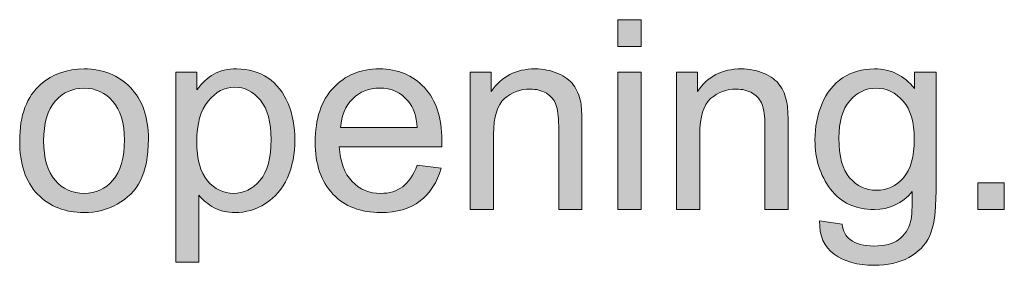
# Model space of a CAD drawing. Units: inches. Extents: x -11.9 to 20.4, y -3.7 to 14.8.
# Drawn here: x 5.2 to 6.8, y 4.4 to 4.8 of the extents above; entities that cross this region are included whole.
import ezdxf

# ---------------------------------------------------------------- set-up
doc = ezdxf.new("R2010")
doc.units = ezdxf.units.IN
doc.header["$MEASUREMENT"] = 0
doc.layers.add('BLACK_SCRIBE_AND_TEXT', color=7, linetype='Continuous', lineweight=0)

# ---------------------------------------------------------------- blocks, each defined once
blk = doc.blocks.new('Block_11')
at = {"layer": 'BLACK_SCRIBE_AND_TEXT', "true_color": 0x000000, "transparency": 33554687}
h = blk.add_hatch(color=18, dxfattribs=at)
h.dxf.hatch_style = 2
edge = h.paths.add_edge_path()
edge.add_spline(control_points=[(6.1695, 4.5304), (6.1695, 4.5304), (6.1695, 4.7442), (6.1695, 4.7442), (6.1695, 4.7442), (6.2058, 4.7442), (6.2058, 4.7442), (6.2058, 4.7442), (6.2058, 4.5304), (6.2058, 4.5304), (6.2058, 4.5304), (6.1695, 4.5304), (6.1695, 4.5304)], knot_values=[0, 0, 0, 0, 1, 1, 1, 2, 2, 2, 3, 3, 3, 4, 4, 4, 4], degree=3, periodic=0)
edge = h.paths.add_edge_path()
edge.add_spline(control_points=[(6.1695, 4.7839), (6.1695, 4.7839), (6.1695, 4.8256), (6.1695, 4.8256), (6.1695, 4.8256), (6.2058, 4.8256), (6.2058, 4.8256), (6.2058, 4.8256), (6.2058, 4.7839), (6.2058, 4.7839), (6.2058, 4.7839), (6.1695, 4.7839), (6.1695, 4.7839)], knot_values=[0, 0, 0, 0, 1, 1, 1, 2, 2, 2, 3, 3, 3, 4, 4, 4, 4], degree=3, periodic=0)
h = blk.add_hatch(color=18, dxfattribs=at)
h.dxf.hatch_style = 2
edge = h.paths.add_edge_path()
edge.add_spline(control_points=[(5.2759, 4.6373), (5.2759, 4.6099), (5.2818, 4.5894), (5.2938, 4.5758), (5.3057, 4.5622), (5.3208, 4.5554), (5.3389, 4.5554), (5.3569, 4.5554), (5.3718, 4.5622), (5.3838, 4.5759), (5.3957, 4.5896), (5.4017, 4.6105), (5.4017, 4.6385), (5.4017, 4.665), (5.3957, 4.685), (5.3837, 4.6986), (5.3717, 4.7122), (5.3567, 4.7191), (5.3389, 4.7191), (5.3208, 4.7191), (5.3057, 4.7123), (5.2938, 4.6987), (5.2818, 4.6852), (5.2759, 4.6647), (5.2759, 4.6373)], knot_values=[0, 0, 0, 0, 1, 1, 1, 2, 2, 2, 3, 3, 3, 4, 4, 4, 5, 5, 5, 6, 6, 6, 7, 7, 7, 8, 8, 8, 8], degree=3, periodic=0)
edge = h.paths.add_edge_path()
edge.add_spline(control_points=[(5.2386, 4.6373), (5.2386, 4.6769), (5.2496, 4.7062), (5.2717, 4.7253), (5.29, 4.7411), (5.3125, 4.7491), (5.3389, 4.7491), (5.3683, 4.7491), (5.3923, 4.7394), (5.411, 4.7202), (5.4296, 4.7009), (5.439, 4.6743), (5.439, 4.6403), (5.439, 4.6128), (5.4348, 4.5912), (5.4266, 4.5754), (5.4183, 4.5597), (5.4063, 4.5474), (5.3905, 4.5387), (5.3748, 4.5299), (5.3575, 4.5256), (5.3389, 4.5256), (5.309, 4.5256), (5.2848, 4.5352), (5.2663, 4.5544), (5.2479, 4.5736), (5.2386, 4.6012), (5.2386, 4.6373)], knot_values=[0, 0, 0, 0, 1, 1, 1, 2, 2, 2, 3, 3, 3, 4, 4, 4, 5, 5, 5, 6, 6, 6, 7, 7, 7, 8, 8, 8, 9, 9, 9, 9], degree=3, periodic=0)
h = blk.add_hatch(color=18, dxfattribs=at)
h.dxf.hatch_style = 2
edge = h.paths.add_edge_path()
edge.add_spline(control_points=[(5.5142, 4.6361), (5.5142, 4.6086), (5.5198, 4.5883), (5.531, 4.5751), (5.5421, 4.562), (5.5556, 4.5554), (5.5714, 4.5554), (5.5875, 4.5554), (5.6013, 4.5622), (5.6128, 4.5758), (5.6243, 4.5894), (5.63, 4.6105), (5.63, 4.6391), (5.63, 4.6664), (5.6244, 4.6868), (5.6132, 4.7003), (5.602, 4.7139), (5.5886, 4.7207), (5.573, 4.7207), (5.5576, 4.7207), (5.5439, 4.7134), (5.5321, 4.699), (5.5202, 4.6846), (5.5142, 4.6636), (5.5142, 4.6361)], knot_values=[0, 0, 0, 0, 1, 1, 1, 2, 2, 2, 3, 3, 3, 4, 4, 4, 5, 5, 5, 6, 6, 6, 7, 7, 7, 8, 8, 8, 8], degree=3, periodic=0)
edge = h.paths.add_edge_path()
edge.add_spline(control_points=[(5.4814, 4.4485), (5.4814, 4.4485), (5.4814, 4.7442), (5.4814, 4.7442), (5.4814, 4.7442), (5.5144, 4.7442), (5.5144, 4.7442), (5.5144, 4.7442), (5.5144, 4.7164), (5.5144, 4.7164), (5.5222, 4.7273), (5.531, 4.7355), (5.5408, 4.7409), (5.5506, 4.7463), (5.5625, 4.7491), (5.5765, 4.7491), (5.5947, 4.7491), (5.6108, 4.7444), (5.6248, 4.735), (5.6387, 4.7256), (5.6493, 4.7123), (5.6564, 4.6952), (5.6635, 4.6781), (5.667, 4.6593), (5.667, 4.6389), (5.667, 4.6171), (5.6631, 4.5974), (5.6553, 4.5798), (5.6474, 4.5623), (5.636, 4.5489), (5.621, 4.5396), (5.6061, 4.5303), (5.5903, 4.5256), (5.5738, 4.5256), (5.5618, 4.5256), (5.5509, 4.5281), (5.5413, 4.5332), (5.5317, 4.5383), (5.5238, 4.5448), (5.5177, 4.5526), (5.5177, 4.5526), (5.5177, 4.4485), (5.5177, 4.4485), (5.5177, 4.4485), (5.4814, 4.4485), (5.4814, 4.4485)], knot_values=[0, 0, 0, 0, 1, 1, 1, 2, 2, 2, 3, 3, 3, 4, 4, 4, 5, 5, 5, 6, 6, 6, 7, 7, 7, 8, 8, 8, 9, 9, 9, 10, 10, 10, 11, 11, 11, 12, 12, 12, 13, 13, 13, 14, 14, 14, 15, 15, 15, 15], degree=3, periodic=0)
h = blk.add_hatch(color=18, dxfattribs=at)
h.dxf.hatch_style = 2
edge = h.paths.add_edge_path()
edge.add_spline(control_points=[(5.7381, 4.6579), (5.7381, 4.6579), (5.8575, 4.6579), (5.8575, 4.6579), (5.8559, 4.6758), (5.8513, 4.6893), (5.8438, 4.6983), (5.8323, 4.7123), (5.8173, 4.7193), (5.7989, 4.7193), (5.7823, 4.7193), (5.7683, 4.7137), (5.7569, 4.7026), (5.7456, 4.6914), (5.7393, 4.6765), (5.7381, 4.6579)], knot_values=[0, 0, 0, 0, 1, 1, 1, 2, 2, 2, 3, 3, 3, 4, 4, 4, 5, 5, 5, 5], degree=3, periodic=0)
edge = h.paths.add_edge_path()
edge.add_spline(control_points=[(5.8571, 4.5993), (5.8571, 4.5993), (5.8945, 4.5946), (5.8945, 4.5946), (5.8886, 4.5728), (5.8777, 4.5558), (5.8617, 4.5437), (5.8457, 4.5316), (5.8253, 4.5256), (5.8005, 4.5256), (5.7692, 4.5256), (5.7445, 4.5352), (5.7261, 4.5545), (5.7078, 4.5737), (5.6986, 4.6007), (5.6986, 4.6355), (5.6986, 4.6715), (5.7079, 4.6994), (5.7264, 4.7193), (5.745, 4.7391), (5.769, 4.7491), (5.7985, 4.7491), (5.8271, 4.7491), (5.8505, 4.7393), (5.8686, 4.7199), (5.8867, 4.7004), (5.8957, 4.673), (5.8957, 4.6377), (5.8957, 4.6356), (5.8957, 4.6324), (5.8955, 4.6281), (5.8955, 4.6281), (5.7361, 4.6281), (5.7361, 4.6281), (5.7374, 4.6046), (5.7441, 4.5866), (5.756, 4.5741), (5.768, 4.5616), (5.7829, 4.5554), (5.8007, 4.5554), (5.814, 4.5554), (5.8253, 4.5589), (5.8347, 4.5659), (5.8441, 4.5728), (5.8516, 4.584), (5.8571, 4.5993)], knot_values=[0, 0, 0, 0, 1, 1, 1, 2, 2, 2, 3, 3, 3, 4, 4, 4, 5, 5, 5, 6, 6, 6, 7, 7, 7, 8, 8, 8, 9, 9, 9, 10, 10, 10, 11, 11, 11, 12, 12, 12, 13, 13, 13, 14, 14, 14, 15, 15, 15, 15], degree=3, periodic=0)
h = blk.add_hatch(color=18, dxfattribs=at)
h.dxf.hatch_style = 2
edge = h.paths.add_edge_path()
edge.add_spline(control_points=[(5.94, 4.5304), (5.94, 4.5304), (5.94, 4.7442), (5.94, 4.7442), (5.94, 4.7442), (5.9726, 4.7442), (5.9726, 4.7442), (5.9726, 4.7442), (5.9726, 4.7138), (5.9726, 4.7138), (5.9883, 4.7373), (6.011, 4.7491), (6.0407, 4.7491), (6.0536, 4.7491), (6.0654, 4.7467), (6.0762, 4.7421), (6.087, 4.7375), (6.0951, 4.7314), (6.1005, 4.7239), (6.1058, 4.7164), (6.1096, 4.7075), (6.1118, 4.6971), (6.1131, 4.6904), (6.1138, 4.6787), (6.1138, 4.6619), (6.1138, 4.6619), (6.1138, 4.5304), (6.1138, 4.5304), (6.1138, 4.5304), (6.0775, 4.5304), (6.0775, 4.5304), (6.0775, 4.5304), (6.0775, 4.6605), (6.0775, 4.6605), (6.0775, 4.6752), (6.0761, 4.6863), (6.0733, 4.6936), (6.0705, 4.7009), (6.0655, 4.7067), (6.0583, 4.7111), (6.0511, 4.7155), (6.0427, 4.7177), (6.033, 4.7177), (6.0176, 4.7177), (6.0043, 4.7128), (5.9931, 4.7029), (5.9819, 4.6932), (5.9763, 4.6746), (5.9763, 4.6472), (5.9763, 4.6472), (5.9763, 4.5304), (5.9763, 4.5304), (5.9763, 4.5304), (5.94, 4.5304), (5.94, 4.5304)], knot_values=[0, 0, 0, 0, 1, 1, 1, 2, 2, 2, 3, 3, 3, 4, 4, 4, 5, 5, 5, 6, 6, 6, 7, 7, 7, 8, 8, 8, 9, 9, 9, 10, 10, 10, 11, 11, 11, 12, 12, 12, 13, 13, 13, 14, 14, 14, 15, 15, 15, 16, 16, 16, 17, 17, 17, 18, 18, 18, 18], degree=3, periodic=0)
h = blk.add_hatch(color=18, dxfattribs=at)
h.dxf.hatch_style = 2
edge = h.paths.add_edge_path()
edge.add_spline(control_points=[(6.2609, 4.5304), (6.2609, 4.5304), (6.2609, 4.7442), (6.2609, 4.7442), (6.2609, 4.7442), (6.2936, 4.7442), (6.2936, 4.7442), (6.2936, 4.7442), (6.2936, 4.7138), (6.2936, 4.7138), (6.3093, 4.7373), (6.3319, 4.7491), (6.3616, 4.7491), (6.3745, 4.7491), (6.3863, 4.7467), (6.3971, 4.7421), (6.4079, 4.7375), (6.416, 4.7314), (6.4214, 4.7239), (6.4268, 4.7164), (6.4305, 4.7075), (6.4327, 4.6971), (6.434, 4.6904), (6.4347, 4.6787), (6.4347, 4.6619), (6.4347, 4.6619), (6.4347, 4.5304), (6.4347, 4.5304), (6.4347, 4.5304), (6.3984, 4.5304), (6.3984, 4.5304), (6.3984, 4.5304), (6.3984, 4.6605), (6.3984, 4.6605), (6.3984, 4.6752), (6.397, 4.6863), (6.3942, 4.6936), (6.3914, 4.7009), (6.3864, 4.7067), (6.3792, 4.7111), (6.372, 4.7155), (6.3636, 4.7177), (6.3539, 4.7177), (6.3385, 4.7177), (6.3252, 4.7128), (6.314, 4.7029), (6.3028, 4.6932), (6.2972, 4.6746), (6.2972, 4.6472), (6.2972, 4.6472), (6.2972, 4.5304), (6.2972, 4.5304), (6.2972, 4.5304), (6.2609, 4.5304), (6.2609, 4.5304)], knot_values=[0, 0, 0, 0, 1, 1, 1, 2, 2, 2, 3, 3, 3, 4, 4, 4, 5, 5, 5, 6, 6, 6, 7, 7, 7, 8, 8, 8, 9, 9, 9, 10, 10, 10, 11, 11, 11, 12, 12, 12, 13, 13, 13, 14, 14, 14, 15, 15, 15, 16, 16, 16, 17, 17, 17, 18, 18, 18, 18], degree=3, periodic=0)
h = blk.add_hatch(color=18, dxfattribs=at)
h.dxf.hatch_style = 2
edge = h.paths.add_edge_path()
edge.add_spline(control_points=[(6.5136, 4.6412), (6.5136, 4.6131), (6.5192, 4.5926), (6.5303, 4.5798), (6.5414, 4.5669), (6.5554, 4.5604), (6.5722, 4.5604), (6.5888, 4.5604), (6.6028, 4.5668), (6.6141, 4.5796), (6.6253, 4.5925), (6.631, 4.6126), (6.631, 4.6399), (6.631, 4.6661), (6.6252, 4.6858), (6.6136, 4.6991), (6.6019, 4.7124), (6.5879, 4.7191), (6.5716, 4.7191), (6.5555, 4.7191), (6.5418, 4.7125), (6.5305, 4.6994), (6.5192, 4.6863), (6.5136, 4.6669), (6.5136, 4.6412)], knot_values=[0, 0, 0, 0, 1, 1, 1, 2, 2, 2, 3, 3, 3, 4, 4, 4, 5, 5, 5, 6, 6, 6, 7, 7, 7, 8, 8, 8, 8], degree=3, periodic=0)
edge = h.paths.add_edge_path()
edge.add_spline(control_points=[(6.4836, 4.5127), (6.4836, 4.5127), (6.5188, 4.5075), (6.5188, 4.5075), (6.5203, 4.4966), (6.5244, 4.4887), (6.5311, 4.4837), (6.5401, 4.477), (6.5524, 4.4736), (6.568, 4.4736), (6.5847, 4.4736), (6.5977, 4.477), (6.6068, 4.4837), (6.6159, 4.4904), (6.6221, 4.4998), (6.6253, 4.5119), (6.6272, 4.5193), (6.6281, 4.5348), (6.6279, 4.5584), (6.6121, 4.5398), (6.5924, 4.5304), (6.5688, 4.5304), (6.5394, 4.5304), (6.5166, 4.541), (6.5005, 4.5622), (6.4844, 4.5834), (6.4764, 4.6089), (6.4764, 4.6385), (6.4764, 4.6589), (6.48, 4.6777), (6.4874, 4.695), (6.4948, 4.7122), (6.5055, 4.7256), (6.5195, 4.735), (6.5336, 4.7444), (6.55, 4.7491), (6.569, 4.7491), (6.5942, 4.7491), (6.615, 4.7389), (6.6314, 4.7185), (6.6314, 4.7185), (6.6314, 4.7442), (6.6314, 4.7442), (6.6314, 4.7442), (6.6648, 4.7442), (6.6648, 4.7442), (6.6648, 4.7442), (6.6648, 4.5594), (6.6648, 4.5594), (6.6648, 4.5261), (6.6614, 4.5025), (6.6546, 4.4886), (6.6478, 4.4748), (6.6371, 4.4638), (6.6224, 4.4557), (6.6077, 4.4477), (6.5896, 4.4437), (6.5682, 4.4437), (6.5427, 4.4437), (6.5221, 4.4494), (6.5063, 4.4609), (6.4906, 4.4723), (6.4831, 4.4896), (6.4836, 4.5127)], knot_values=[0, 0, 0, 0, 1, 1, 1, 2, 2, 2, 3, 3, 3, 4, 4, 4, 5, 5, 5, 6, 6, 6, 7, 7, 7, 8, 8, 8, 9, 9, 9, 10, 10, 10, 11, 11, 11, 12, 12, 12, 13, 13, 13, 14, 14, 14, 15, 15, 15, 16, 16, 16, 17, 17, 17, 18, 18, 18, 19, 19, 19, 20, 20, 20, 21, 21, 21, 21], degree=3, periodic=0)
h = blk.add_hatch(color=18, dxfattribs=at)
h.dxf.hatch_style = 2
edge = h.paths.add_edge_path()
edge.add_spline(control_points=[(6.7298, 4.5304), (6.7298, 4.5304), (6.7298, 4.5717), (6.7298, 4.5717), (6.7298, 4.5717), (6.7711, 4.5717), (6.7711, 4.5717), (6.7711, 4.5717), (6.7711, 4.5304), (6.7711, 4.5304), (6.7711, 4.5304), (6.7298, 4.5304), (6.7298, 4.5304)], knot_values=[0, 0, 0, 0, 1, 1, 1, 2, 2, 2, 3, 3, 3, 4, 4, 4, 4], degree=3, periodic=0)
at = {"layer": 'BLACK_SCRIBE_AND_TEXT'}
for points, knots in [([(6.1695, 4.7839), (6.1695, 4.7839), (6.1695, 4.8256), (6.1695, 4.8256), (6.1695, 4.8256), (6.2058, 4.8256), (6.2058, 4.8256), (6.2058, 4.8256), (6.2058, 4.7839), (6.2058, 4.7839), (6.2058, 4.7839), (6.1695, 4.7839), (6.1695, 4.7839)], [0, 0, 0, 0, 1, 1, 1, 2, 2, 2, 3, 3, 3, 4, 4, 4, 4]), ([(5.2386, 4.6373), (5.2386, 4.6769), (5.2496, 4.7062), (5.2717, 4.7253), (5.29, 4.7411), (5.3125, 4.7491), (5.3389, 4.7491), (5.3683, 4.7491), (5.3923, 4.7394), (5.411, 4.7202), (5.4296, 4.7009), (5.439, 4.6743), (5.439, 4.6403), (5.439, 4.6128), (5.4348, 4.5912), (5.4266, 4.5754), (5.4183, 4.5597), (5.4063, 4.5474), (5.3905, 4.5387), (5.3748, 4.5299), (5.3575, 4.5256), (5.3389, 4.5256), (5.309, 4.5256), (5.2848, 4.5352), (5.2663, 4.5544), (5.2479, 4.5736), (5.2386, 4.6012), (5.2386, 4.6373)], [0, 0, 0, 0, 1, 1, 1, 2, 2, 2, 3, 3, 3, 4, 4, 4, 5, 5, 5, 6, 6, 6, 7, 7, 7, 8, 8, 8, 9, 9, 9, 9]), ([(5.4814, 4.4485), (5.4814, 4.4485), (5.4814, 4.7442), (5.4814, 4.7442), (5.4814, 4.7442), (5.5144, 4.7442), (5.5144, 4.7442), (5.5144, 4.7442), (5.5144, 4.7164), (5.5144, 4.7164), (5.5222, 4.7273), (5.531, 4.7355), (5.5408, 4.7409), (5.5506, 4.7463), (5.5625, 4.7491), (5.5765, 4.7491), (5.5947, 4.7491), (5.6108, 4.7444), (5.6248, 4.735), (5.6387, 4.7256), (5.6493, 4.7123), (5.6564, 4.6952), (5.6635, 4.6781), (5.667, 4.6593), (5.667, 4.6389), (5.667, 4.6171), (5.6631, 4.5974), (5.6553, 4.5798), (5.6474, 4.5623), (5.636, 4.5489), (5.621, 4.5396), (5.6061, 4.5303), (5.5903, 4.5256), (5.5738, 4.5256), (5.5618, 4.5256), (5.5509, 4.5281), (5.5413, 4.5332), (5.5317, 4.5383), (5.5238, 4.5448), (5.5177, 4.5526), (5.5177, 4.5526), (5.5177, 4.4485), (5.5177, 4.4485), (5.5177, 4.4485), (5.4814, 4.4485), (5.4814, 4.4485)], [0, 0, 0, 0, 1, 1, 1, 2, 2, 2, 3, 3, 3, 4, 4, 4, 5, 5, 5, 6, 6, 6, 7, 7, 7, 8, 8, 8, 9, 9, 9, 10, 10, 10, 11, 11, 11, 12, 12, 12, 13, 13, 13, 14, 14, 14, 15, 15, 15, 15]), ([(5.8571, 4.5993), (5.8571, 4.5993), (5.8945, 4.5946), (5.8945, 4.5946), (5.8886, 4.5728), (5.8777, 4.5558), (5.8617, 4.5437), (5.8457, 4.5316), (5.8253, 4.5256), (5.8005, 4.5256), (5.7692, 4.5256), (5.7445, 4.5352), (5.7261, 4.5545), (5.7078, 4.5737), (5.6986, 4.6007), (5.6986, 4.6355), (5.6986, 4.6715), (5.7079, 4.6994), (5.7264, 4.7193), (5.745, 4.7391), (5.769, 4.7491), (5.7985, 4.7491), (5.8271, 4.7491), (5.8505, 4.7393), (5.8686, 4.7199), (5.8867, 4.7004), (5.8957, 4.673), (5.8957, 4.6377), (5.8957, 4.6356), (5.8957, 4.6324), (5.8955, 4.6281), (5.8955, 4.6281), (5.7361, 4.6281), (5.7361, 4.6281), (5.7374, 4.6046), (5.7441, 4.5866), (5.756, 4.5741), (5.768, 4.5616), (5.7829, 4.5554), (5.8007, 4.5554), (5.814, 4.5554), (5.8253, 4.5589), (5.8347, 4.5659), (5.8441, 4.5728), (5.8516, 4.584), (5.8571, 4.5993)], [0, 0, 0, 0, 1, 1, 1, 2, 2, 2, 3, 3, 3, 4, 4, 4, 5, 5, 5, 6, 6, 6, 7, 7, 7, 8, 8, 8, 9, 9, 9, 10, 10, 10, 11, 11, 11, 12, 12, 12, 13, 13, 13, 14, 14, 14, 15, 15, 15, 15]), ([(5.94, 4.5304), (5.94, 4.5304), (5.94, 4.7442), (5.94, 4.7442), (5.94, 4.7442), (5.9726, 4.7442), (5.9726, 4.7442), (5.9726, 4.7442), (5.9726, 4.7138), (5.9726, 4.7138), (5.9883, 4.7373), (6.011, 4.7491), (6.0407, 4.7491), (6.0536, 4.7491), (6.0654, 4.7467), (6.0762, 4.7421), (6.087, 4.7375), (6.0951, 4.7314), (6.1005, 4.7239), (6.1058, 4.7164), (6.1096, 4.7075), (6.1118, 4.6971), (6.1131, 4.6904), (6.1138, 4.6787), (6.1138, 4.6619), (6.1138, 4.6619), (6.1138, 4.5304), (6.1138, 4.5304), (6.1138, 4.5304), (6.0775, 4.5304), (6.0775, 4.5304), (6.0775, 4.5304), (6.0775, 4.6605), (6.0775, 4.6605), (6.0775, 4.6752), (6.0761, 4.6863), (6.0733, 4.6936), (6.0705, 4.7009), (6.0655, 4.7067), (6.0583, 4.7111), (6.0511, 4.7155), (6.0427, 4.7177), (6.033, 4.7177), (6.0176, 4.7177), (6.0043, 4.7128), (5.9931, 4.7029), (5.9819, 4.6932), (5.9763, 4.6746), (5.9763, 4.6472), (5.9763, 4.6472), (5.9763, 4.5304), (5.9763, 4.5304), (5.9763, 4.5304), (5.94, 4.5304), (5.94, 4.5304)], [0, 0, 0, 0, 1, 1, 1, 2, 2, 2, 3, 3, 3, 4, 4, 4, 5, 5, 5, 6, 6, 6, 7, 7, 7, 8, 8, 8, 9, 9, 9, 10, 10, 10, 11, 11, 11, 12, 12, 12, 13, 13, 13, 14, 14, 14, 15, 15, 15, 16, 16, 16, 17, 17, 17, 18, 18, 18, 18]), ([(6.1695, 4.5304), (6.1695, 4.5304), (6.1695, 4.7442), (6.1695, 4.7442), (6.1695, 4.7442), (6.2058, 4.7442), (6.2058, 4.7442), (6.2058, 4.7442), (6.2058, 4.5304), (6.2058, 4.5304), (6.2058, 4.5304), (6.1695, 4.5304), (6.1695, 4.5304)], [0, 0, 0, 0, 1, 1, 1, 2, 2, 2, 3, 3, 3, 4, 4, 4, 4]), ([(6.2609, 4.5304), (6.2609, 4.5304), (6.2609, 4.7442), (6.2609, 4.7442), (6.2609, 4.7442), (6.2936, 4.7442), (6.2936, 4.7442), (6.2936, 4.7442), (6.2936, 4.7138), (6.2936, 4.7138), (6.3093, 4.7373), (6.3319, 4.7491), (6.3616, 4.7491), (6.3745, 4.7491), (6.3863, 4.7467), (6.3971, 4.7421), (6.4079, 4.7375), (6.416, 4.7314), (6.4214, 4.7239), (6.4268, 4.7164), (6.4305, 4.7075), (6.4327, 4.6971), (6.434, 4.6904), (6.4347, 4.6787), (6.4347, 4.6619), (6.4347, 4.6619), (6.4347, 4.5304), (6.4347, 4.5304), (6.4347, 4.5304), (6.3984, 4.5304), (6.3984, 4.5304), (6.3984, 4.5304), (6.3984, 4.6605), (6.3984, 4.6605), (6.3984, 4.6752), (6.397, 4.6863), (6.3942, 4.6936), (6.3914, 4.7009), (6.3864, 4.7067), (6.3792, 4.7111), (6.372, 4.7155), (6.3636, 4.7177), (6.3539, 4.7177), (6.3385, 4.7177), (6.3252, 4.7128), (6.314, 4.7029), (6.3028, 4.6932), (6.2972, 4.6746), (6.2972, 4.6472), (6.2972, 4.6472), (6.2972, 4.5304), (6.2972, 4.5304), (6.2972, 4.5304), (6.2609, 4.5304), (6.2609, 4.5304)], [0, 0, 0, 0, 1, 1, 1, 2, 2, 2, 3, 3, 3, 4, 4, 4, 5, 5, 5, 6, 6, 6, 7, 7, 7, 8, 8, 8, 9, 9, 9, 10, 10, 10, 11, 11, 11, 12, 12, 12, 13, 13, 13, 14, 14, 14, 15, 15, 15, 16, 16, 16, 17, 17, 17, 18, 18, 18, 18]), ([(6.4836, 4.5127), (6.4836, 4.5127), (6.5188, 4.5075), (6.5188, 4.5075), (6.5203, 4.4966), (6.5244, 4.4887), (6.5311, 4.4837), (6.5401, 4.477), (6.5524, 4.4736), (6.568, 4.4736), (6.5847, 4.4736), (6.5977, 4.477), (6.6068, 4.4837), (6.6159, 4.4904), (6.6221, 4.4998), (6.6253, 4.5119), (6.6272, 4.5193), (6.6281, 4.5348), (6.6279, 4.5584), (6.6121, 4.5398), (6.5924, 4.5304), (6.5688, 4.5304), (6.5394, 4.5304), (6.5166, 4.541), (6.5005, 4.5622), (6.4844, 4.5834), (6.4764, 4.6089), (6.4764, 4.6385), (6.4764, 4.6589), (6.48, 4.6777), (6.4874, 4.695), (6.4948, 4.7122), (6.5055, 4.7256), (6.5195, 4.735), (6.5336, 4.7444), (6.55, 4.7491), (6.569, 4.7491), (6.5942, 4.7491), (6.615, 4.7389), (6.6314, 4.7185), (6.6314, 4.7185), (6.6314, 4.7442), (6.6314, 4.7442), (6.6314, 4.7442), (6.6648, 4.7442), (6.6648, 4.7442), (6.6648, 4.7442), (6.6648, 4.5594), (6.6648, 4.5594), (6.6648, 4.5261), (6.6614, 4.5025), (6.6546, 4.4886), (6.6478, 4.4748), (6.6371, 4.4638), (6.6224, 4.4557), (6.6077, 4.4477), (6.5896, 4.4437), (6.5682, 4.4437), (6.5427, 4.4437), (6.5221, 4.4494), (6.5063, 4.4609), (6.4906, 4.4723), (6.4831, 4.4896), (6.4836, 4.5127)], [0, 0, 0, 0, 1, 1, 1, 2, 2, 2, 3, 3, 3, 4, 4, 4, 5, 5, 5, 6, 6, 6, 7, 7, 7, 8, 8, 8, 9, 9, 9, 10, 10, 10, 11, 11, 11, 12, 12, 12, 13, 13, 13, 14, 14, 14, 15, 15, 15, 16, 16, 16, 17, 17, 17, 18, 18, 18, 19, 19, 19, 20, 20, 20, 21, 21, 21, 21]), ([(5.5142, 4.6361), (5.5142, 4.6086), (5.5198, 4.5883), (5.531, 4.5751), (5.5421, 4.562), (5.5556, 4.5554), (5.5714, 4.5554), (5.5875, 4.5554), (5.6013, 4.5622), (5.6128, 4.5758), (5.6243, 4.5894), (5.63, 4.6105), (5.63, 4.6391), (5.63, 4.6664), (5.6244, 4.6868), (5.6132, 4.7003), (5.602, 4.7139), (5.5886, 4.7207), (5.573, 4.7207), (5.5576, 4.7207), (5.5439, 4.7134), (5.5321, 4.699), (5.5202, 4.6846), (5.5142, 4.6636), (5.5142, 4.6361)], [0, 0, 0, 0, 1, 1, 1, 2, 2, 2, 3, 3, 3, 4, 4, 4, 5, 5, 5, 6, 6, 6, 7, 7, 7, 8, 8, 8, 8]), ([(5.2759, 4.6373), (5.2759, 4.6099), (5.2818, 4.5894), (5.2938, 4.5758), (5.3057, 4.5622), (5.3208, 4.5554), (5.3389, 4.5554), (5.3569, 4.5554), (5.3718, 4.5622), (5.3838, 4.5759), (5.3957, 4.5896), (5.4017, 4.6105), (5.4017, 4.6385), (5.4017, 4.665), (5.3957, 4.685), (5.3837, 4.6986), (5.3717, 4.7122), (5.3567, 4.7191), (5.3389, 4.7191), (5.3208, 4.7191), (5.3057, 4.7123), (5.2938, 4.6987), (5.2818, 4.6852), (5.2759, 4.6647), (5.2759, 4.6373)], [0, 0, 0, 0, 1, 1, 1, 2, 2, 2, 3, 3, 3, 4, 4, 4, 5, 5, 5, 6, 6, 6, 7, 7, 7, 8, 8, 8, 8]), ([(5.7381, 4.6579), (5.7381, 4.6579), (5.8575, 4.6579), (5.8575, 4.6579), (5.8559, 4.6758), (5.8513, 4.6893), (5.8438, 4.6983), (5.8323, 4.7123), (5.8173, 4.7193), (5.7989, 4.7193), (5.7823, 4.7193), (5.7683, 4.7137), (5.7569, 4.7026), (5.7456, 4.6914), (5.7393, 4.6765), (5.7381, 4.6579)], [0, 0, 0, 0, 1, 1, 1, 2, 2, 2, 3, 3, 3, 4, 4, 4, 5, 5, 5, 5]), ([(6.5136, 4.6412), (6.5136, 4.6131), (6.5192, 4.5926), (6.5303, 4.5798), (6.5414, 4.5669), (6.5554, 4.5604), (6.5722, 4.5604), (6.5888, 4.5604), (6.6028, 4.5668), (6.6141, 4.5796), (6.6253, 4.5925), (6.631, 4.6126), (6.631, 4.6399), (6.631, 4.6661), (6.6252, 4.6858), (6.6136, 4.6991), (6.6019, 4.7124), (6.5879, 4.7191), (6.5716, 4.7191), (6.5555, 4.7191), (6.5418, 4.7125), (6.5305, 4.6994), (6.5192, 4.6863), (6.5136, 4.6669), (6.5136, 4.6412)], [0, 0, 0, 0, 1, 1, 1, 2, 2, 2, 3, 3, 3, 4, 4, 4, 5, 5, 5, 6, 6, 6, 7, 7, 7, 8, 8, 8, 8]), ([(6.7298, 4.5304), (6.7298, 4.5304), (6.7298, 4.5717), (6.7298, 4.5717), (6.7298, 4.5717), (6.7711, 4.5717), (6.7711, 4.5717), (6.7711, 4.5717), (6.7711, 4.5304), (6.7711, 4.5304), (6.7711, 4.5304), (6.7298, 4.5304), (6.7298, 4.5304)], [0, 0, 0, 0, 1, 1, 1, 2, 2, 2, 3, 3, 3, 4, 4, 4, 4])]:
    blk.add_open_spline(points, degree=3, knots=knots, dxfattribs=at)
blk = doc.blocks.new('Block_10')
at = {"layer": 'BLACK_SCRIBE_AND_TEXT'}
blk.add_blockref('Block_11', (0, 0), dxfattribs=at)
blk = doc.blocks.new('Block_7')
at = {"layer": 'BLACK_SCRIBE_AND_TEXT'}
blk.add_blockref('Block_10', (0, 0), dxfattribs=at)

msp = doc.modelspace()

# ---------------------------------------------------------------- block references
at = {"layer": 'BLACK_SCRIBE_AND_TEXT'}
msp.add_blockref('Block_7', (0, 0), dxfattribs=at)

doc.saveas('drawing.dxf')
